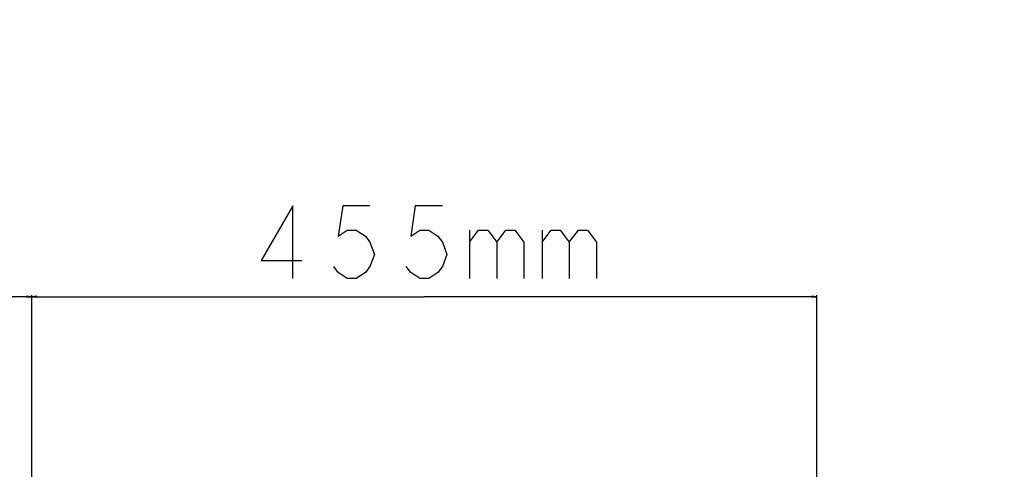
# Model space of a CAD drawing. Units: millimetres. Extents: x 0 to 6126, y 0 to 4341.
# Drawn here: x 5118 to 5689, y 2668 to 2928 of the extents above; entities that cross this region are included whole.
import ezdxf

# ---------------------------------------------------------------- set-up
doc = ezdxf.new("R2010")
doc.units = ezdxf.units.MM
doc.header["$LTSCALE"] = 336.91504
doc.layers.get('0').update_dxf_attribs({"linetype": 'CONTINUOUS'})
doc.layers.add('DEF_DRAFT_DIM', color=7, linetype='CONTINUOUS')
doc.layers.add('图框', color=7, linetype='CONTINUOUS')
doc.styles.add('TEXTSTYLE_2', font='txt')
doc.dimstyles.new('DIMSTYLE_1', dxfattribs={"dimtxt": 42, "dimasz": 3, "dimexe": 0.8, "dimexo": 0.2, "dimgap": 10.5, "dimtad": 1, "dimdsep": 46, "dimtxsty": 'TEXTSTYLE_2', "dimblk": 'OPEN', "dimblk1": 'OPEN', "dimblk2": 'OPEN', "dimcen": 0.09, "dimazin": 2, "dimtp": 0.1, "dimtm": 0.1, "dimtfac": 1, "dimtdec": 0, "dimtofl": 0, "dimtmove": 0, "dimatfit": 3, "dimldrblk": 'OPEN', "dimfxl": 1, "dimtolj": 1, "dimarcsym": 0})

# ---------------------------------------------------------------- blocks, each defined once
blk = doc.blocks.new('_OPEN')
at = {"color": 0, "linetype": 'ByBlock'}
for p, q in [((0, 0), (-1, 0.12)), ((-1, -0.12), (0, 0)), ((-1, 0), (0, 0))]:
    blk.add_line(p, q, dxfattribs=at)
blk = doc.blocks.new('*D1')
at = {"layer": 'DEF_DRAFT_DIM', "color": 7, "linetype": 'Continuous', "transparency": 16777216}
for p, q in [((4325.1, 2460.48), (4325.1, 2769.01)), ((4325.1, 2768.21), (4725.1, 2768.21)), ((5125.1, 2768.21), (4725.1, 2768.21)), ((5125.1, 2460.48), (5125.1, 2769.01))]:
    blk.add_line(p, q, dxfattribs=at)
at = {"layer": 'DEF_DRAFT_DIM', "color": 7, "linetype": 'Continuous', "transparency": 16777216, "xscale": 3, "yscale": 3, "zscale": 3, "rotation": 180}
blk.add_blockref('_OPEN', (4325.1, 2768.21), dxfattribs=at)
at = {"layer": 'DEF_DRAFT_DIM', "color": 7, "linetype": 'Continuous', "transparency": 16777216, "xscale": 3, "yscale": 3, "zscale": 3}
blk.add_blockref('_OPEN', (5125.1, 2768.21), dxfattribs=at)
blk = doc.blocks.new('*D12')
at = {"layer": 'DEF_DRAFT_DIM', "color": 7, "linetype": 'Continuous', "transparency": 16777216}
for p, q in [((5125.1, 2460.48), (5125.1, 2769.01)), ((5125.1, 2768.21), (5352.52, 2768.21)), ((5579.94, 2768.21), (5352.52, 2768.21)), ((5579.94, 2645.6), (5579.94, 2769.01))]:
    blk.add_line(p, q, dxfattribs=at)
at = {"layer": 'DEF_DRAFT_DIM', "color": 7, "linetype": 'Continuous', "transparency": 16777216, "xscale": 3, "yscale": 3, "zscale": 3, "rotation": 180}
blk.add_blockref('_OPEN', (5125.1, 2768.21), dxfattribs=at)
at = {"layer": 'DEF_DRAFT_DIM', "color": 7, "linetype": 'Continuous', "transparency": 16777216, "xscale": 3, "yscale": 3, "zscale": 3}
blk.add_blockref('_OPEN', (5579.94, 2768.21), dxfattribs=at)

msp = doc.modelspace()

# ---------------------------------------------------------------- hatches: boundary and pattern name
at = {"layer": '图框', "linetype": 'Continuous'}
h = msp.add_hatch(color=7, dxfattribs=at)
edge = h.paths.add_edge_path()
edge.add_line((0, 4340.938), (6125.728, 4340.938))
edge.add_line((16.412, 4324.526), (6109.316, 4324.526))
edge = h.paths.add_edge_path()
edge.add_line((6125.728, 4340.938), (6125.728, 0))
edge.add_line((6109.316, 4324.526), (6109.316, 16.412))

# ---------------------------------------------------------------- linework, layer by layer
at = {"layer": 'DEF_DRAFT_DIM', "color": 7, "linetype": 'Continuous'}
for p, q in [((5378.772, 2806.712), (5378.772, 2778.713)), ((5420.772, 2806.712), (5420.772, 2778.713))]:
    msp.add_line(p, q, dxfattribs=at)
for points in [[(5276.396, 2778.713), (5276.396, 2820.713), (5258.021, 2789.212), (5281.647, 2789.212)], [(5321.021, 2820.713), (5305.272, 2820.713), (5302.646, 2803.213), (5307.897, 2806.712), (5313.147, 2806.712), (5318.396, 2803.213), (5321.021, 2799.713), (5323.646, 2792.712), (5321.021, 2785.712), (5318.396, 2782.213), (5313.147, 2778.713), (5307.897, 2778.713), (5302.646, 2782.213), (5300.021, 2785.712)], [(5363.021, 2820.713), (5347.272, 2820.713), (5344.646, 2803.213), (5349.897, 2806.712), (5355.147, 2806.712), (5360.396, 2803.213), (5363.021, 2799.713), (5365.646, 2792.712), (5363.021, 2785.712), (5360.396, 2782.213), (5355.147, 2778.713), (5349.897, 2778.713), (5344.646, 2782.213), (5342.021, 2785.712)], [(5378.772, 2799.713), (5384.021, 2806.712), (5389.271, 2806.712), (5394.522, 2799.713), (5394.522, 2778.713)], [(5394.522, 2799.713), (5399.772, 2806.712), (5405.021, 2806.712), (5410.271, 2799.713), (5410.271, 2778.713)], [(5420.772, 2799.713), (5426.021, 2806.712), (5431.271, 2806.712), (5436.522, 2799.713), (5436.522, 2778.713)], [(5436.522, 2799.713), (5441.772, 2806.712), (5447.021, 2806.712), (5452.271, 2799.713), (5452.271, 2778.713)]]:
    msp.add_lwpolyline(points, dxfattribs=at)

# ---------------------------------------------------------------- dimensions: what is measured, and where the dimension line sits
dim = msp.add_linear_dim(base=(4325.101, 2768.212), p1=(5125.101, 2460.284), p2=(4325.101, 2460.284), angle=180, text='800mm', dimstyle='DIMSTYLE_1', dxfattribs=at)
dim.commit()
dim.dimension.update_dxf_attribs({"geometry": '*D1', "text_midpoint": (4620.101, 2768.212), "dimtype": 160})
dim = msp.add_linear_dim(base=(5579.941, 2768.212), p1=(5125.101, 2460.284), p2=(5579.941, 2645.404), text='455mm', dimstyle='DIMSTYLE_1', dxfattribs=at)
dim.commit()
dim.dimension.update_dxf_attribs({"geometry": '*D12', "text_midpoint": (5247.521, 2768.212), "dimtype": 160})

doc.saveas('drawing.dxf')
